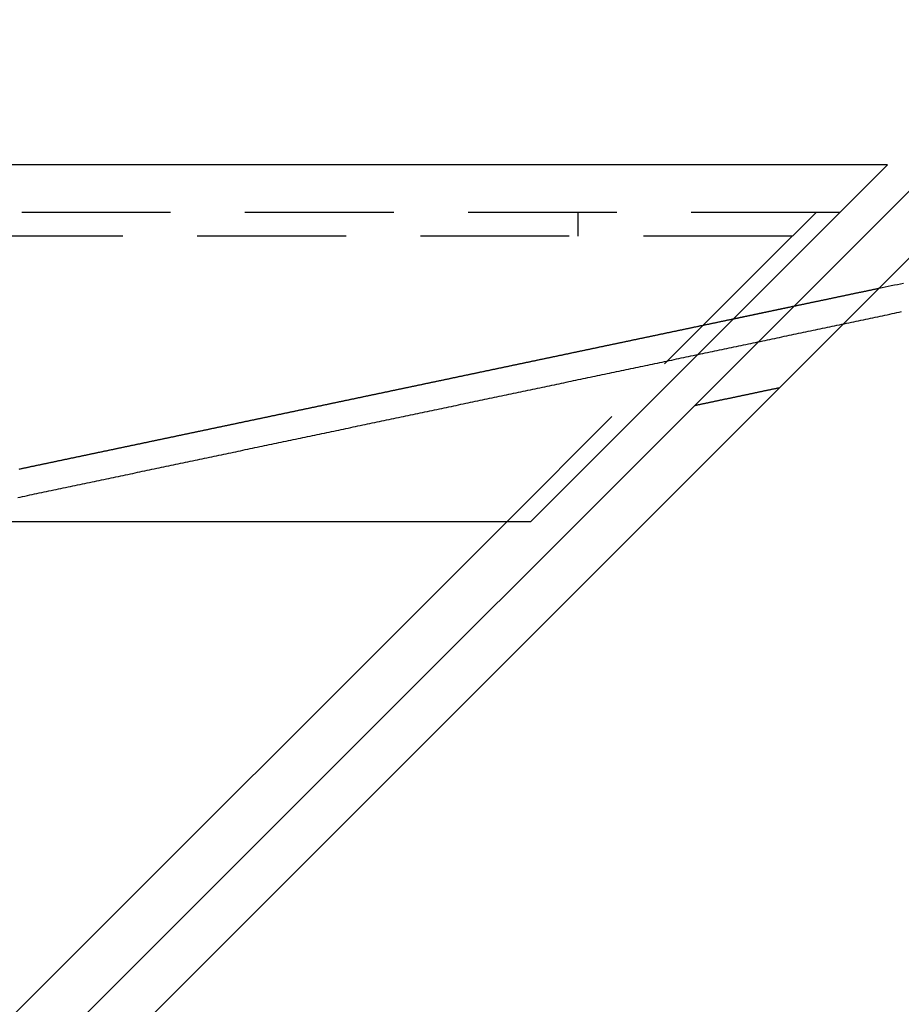
# Model space of a CAD drawing. Extents: x 0 to 788, y -195 to 544.
# Drawn here: x 352 to 389, y 398 to 440 of the extents above; entities that cross this region are included whole.
import ezdxf

# ---------------------------------------------------------------- set-up
doc = ezdxf.new("R2010")
doc.units = 0
doc.header["$LTSCALE"] = 25
doc.linetypes.add('VERDECKT', pattern=[0.375, 0.25, -0.125])
doc.layers.get('0').update_dxf_attribs({"linetype": 'CONTINUOUS'})

# ---------------------------------------------------------------- blocks, each defined once
blk = doc.blocks.new('A$C0CDC7DF0')
at = {"color": 3, "linetype": 'CONTINUOUS', "extrusion": (0, 1, -2e-16)}
for p, q in [((396.095454, 85.095454), (314.757359, 3.757359)), ((316.171573, 2.343146), (397.509668, 83.681241)), ((388, 79), (127, 79)), ((388, 79), (384.453202, 75.453202)), ((373, 64), (384.453202, 75.453202)), ((373, 64), (125.5, 64)), ((320, 12), (372, 64))]:
    blk.add_line(p, q, dxfattribs=at)
at = {"color": 1, "linetype": 'VERDECKT', "extrusion": (0, 1, -2e-16)}
for p, q in [((386, 77), (127, 77)), ((375, 76), (375, 77)), ((385, 77), (383, 75)), ((384, 76), (132.5, 76)), ((372, 64), (383, 75))]:
    blk.add_line(p, q, dxfattribs=at)
at = {"color": 3}
for points in [[(387.641, 73.8123, 0), (387.769, 73.8392, 0), (387.897, 73.8662, 0), (388.025, 73.8931, 0), (388.153, 73.92, 0), (388.281, 73.9469, 0), (388.408, 73.9738, 0), (388.536, 74.0007, 0), (388.664, 74.0277, 0)], [(381.526, 72.526, 0), (381.546, 72.5302, 0), (381.566, 72.5344, 0), (381.586, 72.5386, 0), (381.606, 72.5428, 0), (381.626, 72.547, 0), (381.646, 72.5512, 0), (381.666, 72.5554, 0), (381.686, 72.5596, 0), (381.706, 72.5638, 0), (381.725, 72.568, 0), (381.745, 72.5722, 0), (381.765, 72.5764, 0), (381.785, 72.5806, 0), (381.805, 72.5848, 0), (381.825, 72.589, 0), (381.845, 72.5932, 0), (381.865, 72.5974, 0), (381.885, 72.6016, 0), (381.905, 72.6057, 0), (381.925, 72.6099, 0), (381.945, 72.6141, 0), (381.965, 72.6183, 0), (381.985, 72.6225, 0), (382.005, 72.6267, 0), (382.025, 72.6309, 0), (382.045, 72.6351, 0), (382.065, 72.6393, 0), (382.084, 72.6435, 0), (382.104, 72.6477, 0), (382.124, 72.6519, 0), (382.144, 72.6561, 0), (382.164, 72.6603, 0), (382.184, 72.6645, 0), (382.204, 72.6687, 0), (382.224, 72.6729, 0), (382.244, 72.6771, 0), (382.264, 72.6813, 0), (382.284, 72.6855, 0), (382.304, 72.6897, 0), (382.324, 72.6938, 0), (382.344, 72.698, 0), (382.364, 72.7022, 0), (382.384, 72.7064, 0), (382.404, 72.7106, 0), (382.423, 72.7148, 0), (382.443, 72.719, 0), (382.463, 72.7232, 0), (382.483, 72.7274, 0), (382.503, 72.7316, 0), (382.523, 72.7358, 0), (382.543, 72.74, 0), (382.563, 72.7442, 0), (382.583, 72.7484, 0), (382.603, 72.7526, 0), (382.623, 72.7568, 0), (382.643, 72.761, 0), (382.663, 72.7652, 0), (382.683, 72.7694, 0), (382.703, 72.7736, 0), (382.723, 72.7778, 0), (382.743, 72.7819, 0), (382.763, 72.7861, 0), (382.782, 72.7903, 0), (382.802, 72.7945, 0), (382.822, 72.7987, 0), (382.842, 72.8029, 0), (382.862, 72.8071, 0), (382.882, 72.8113, 0), (382.902, 72.8155, 0), (382.922, 72.8197, 0), (382.942, 72.8239, 0), (382.962, 72.8281, 0), (382.982, 72.8323, 0), (383.002, 72.8365, 0), (383.022, 72.8407, 0), (383.042, 72.8449, 0), (383.062, 72.8491, 0), (383.082, 72.8533, 0), (383.102, 72.8575, 0), (383.122, 72.8617, 0), (383.141, 72.8659, 0), (383.161, 72.87, 0), (383.181, 72.8742, 0), (383.201, 72.8784, 0), (383.221, 72.8826, 0), (383.241, 72.8868, 0), (383.261, 72.891, 0), (383.281, 72.8952, 0), (383.301, 72.8994, 0), (383.321, 72.9036, 0), (383.341, 72.9078, 0), (383.361, 72.912, 0), (383.381, 72.9162, 0), (383.401, 72.9204, 0), (383.421, 72.9246, 0), (383.441, 72.9288, 0), (383.461, 72.933, 0), (383.48, 72.9372, 0), (383.5, 72.9414, 0), (383.52, 72.9456, 0), (383.54, 72.9498, 0), (383.56, 72.954, 0), (383.58, 72.9581, 0), (383.6, 72.9623, 0), (383.62, 72.9665, 0), (383.64, 72.9707, 0), (383.66, 72.9749, 0), (383.68, 72.9791, 0), (383.7, 72.9833, 0), (383.72, 72.9875, 0), (383.74, 72.9917, 0), (383.76, 72.9959, 0), (383.78, 73.0001, 0), (383.8, 73.0043, 0), (383.82, 73.0085, 0), (383.839, 73.0127, 0), (383.859, 73.0169, 0), (383.879, 73.0211, 0), (383.899, 73.0253, 0), (383.919, 73.0295, 0), (383.939, 73.0337, 0), (383.959, 73.0379, 0), (383.979, 73.0421, 0), (383.999, 73.0463, 0), (384.019, 73.0504, 0), (384.039, 73.0546, 0), (384.059, 73.0588, 0)]]:
    blk.add_polyline3d(points, dxfattribs=at)
at = {"color": 1}
for points in [[(351.458, 65.0158, 0), (351.558, 65.037, 0), (351.659, 65.0582, 0), (351.76, 65.0793, 0), (351.86, 65.1005, 0), (351.961, 65.1217, 0), (352.061, 65.1428, 0), (352.162, 65.164, 0), (352.263, 65.1852, 0), (352.363, 65.2063, 0), (352.464, 65.2275, 0), (352.565, 65.2487, 0), (352.665, 65.2698, 0), (352.766, 65.291, 0), (352.866, 65.3122, 0), (352.967, 65.3333, 0), (353.068, 65.3545, 0), (353.168, 65.3757, 0), (353.269, 65.3968, 0), (353.37, 65.418, 0), (353.47, 65.4392, 0), (353.571, 65.4603, 0), (353.671, 65.4815, 0), (353.772, 65.5027, 0), (353.873, 65.5238, 0), (353.973, 65.545, 0), (354.074, 65.5662, 0), (354.175, 65.5873, 0), (354.275, 65.6085, 0), (354.376, 65.6297, 0), (354.476, 65.6508, 0), (354.577, 65.672, 0), (354.678, 65.6932, 0), (354.778, 65.7143, 0), (354.879, 65.7355, 0), (354.98, 65.7567, 0), (355.08, 65.7778, 0), (355.181, 65.799, 0), (355.281, 65.8202, 0), (355.382, 65.8413, 0), (355.483, 65.8625, 0), (355.583, 65.8837, 0), (355.684, 65.9048, 0), (355.785, 65.926, 0), (355.885, 65.9472, 0), (355.986, 65.9684, 0), (356.086, 65.9895, 0), (356.187, 66.0107, 0), (356.288, 66.0319, 0), (356.388, 66.053, 0), (356.489, 66.0742, 0), (356.59, 66.0954, 0), (356.69, 66.1165, 0), (356.791, 66.1377, 0), (356.891, 66.1589, 0), (356.992, 66.18, 0), (357.093, 66.2012, 0), (357.193, 66.2224, 0), (357.294, 66.2435, 0), (357.395, 66.2647, 0), (357.495, 66.2859, 0), (357.596, 66.307, 0), (357.696, 66.3282, 0), (357.797, 66.3494, 0), (357.898, 66.3705, 0), (357.998, 66.3917, 0), (358.099, 66.4129, 0), (358.2, 66.434, 0), (358.3, 66.4552, 0), (358.401, 66.4764, 0), (358.501, 66.4975, 0), (358.602, 66.5187, 0), (358.703, 66.5399, 0), (358.803, 66.561, 0), (358.904, 66.5822, 0), (359.005, 66.6034, 0), (359.105, 66.6245, 0), (359.206, 66.6457, 0), (359.306, 66.6669, 0), (359.407, 66.688, 0), (359.508, 66.7092, 0), (359.608, 66.7304, 0), (359.709, 66.7515, 0), (359.81, 66.7727, 0), (359.91, 66.7939, 0), (360.011, 66.815, 0), (360.111, 66.8362, 0), (360.212, 66.8574, 0), (360.313, 66.8785, 0), (360.413, 66.8997, 0), (360.514, 66.9209, 0), (360.615, 66.942, 0), (360.715, 66.9632, 0), (360.816, 66.9844, 0), (360.916, 67.0055, 0), (361.017, 67.0267, 0), (361.118, 67.0479, 0), (361.218, 67.0691, 0), (361.319, 67.0902, 0), (361.42, 67.1114, 0), (361.52, 67.1326, 0), (361.621, 67.1537, 0), (361.721, 67.1749, 0), (361.822, 67.1961, 0), (361.923, 67.2172, 0), (362.023, 67.2384, 0), (362.124, 67.2596, 0), (362.225, 67.2807, 0), (362.325, 67.3019, 0), (362.426, 67.3231, 0), (362.526, 67.3442, 0), (362.627, 67.3654, 0), (362.728, 67.3866, 0), (362.828, 67.4077, 0), (362.929, 67.4289, 0), (363.03, 67.4501, 0), (363.13, 67.4712, 0), (363.231, 67.4924, 0), (363.331, 67.5136, 0), (363.432, 67.5347, 0), (363.533, 67.5559, 0), (363.633, 67.5771, 0), (363.734, 67.5982, 0), (363.835, 67.6194, 0), (363.935, 67.6406, 0), (364.036, 67.6617, 0), (364.136, 67.6829, 0), (364.237, 67.7041, 0), (364.338, 67.7252, 0), (364.438, 67.7464, 0), (364.539, 67.7676, 0), (364.64, 67.7887, 0), (364.74, 67.8099, 0), (364.841, 67.8311, 0), (364.941, 67.8522, 0), (365.042, 67.8734, 0), (365.143, 67.8946, 0), (365.243, 67.9157, 0), (365.344, 67.9369, 0), (365.445, 67.9581, 0), (365.545, 67.9792, 0), (365.646, 68.0004, 0), (365.746, 68.0216, 0), (365.847, 68.0427, 0), (365.948, 68.0639, 0), (366.048, 68.0851, 0), (366.149, 68.1062, 0), (366.25, 68.1274, 0), (366.35, 68.1486, 0), (366.451, 68.1698, 0), (366.551, 68.1909, 0), (366.652, 68.2121, 0), (366.753, 68.2333, 0), (366.853, 68.2544, 0), (366.954, 68.2756, 0), (367.055, 68.2968, 0), (367.155, 68.3179, 0), (367.256, 68.3391, 0), (367.356, 68.3603, 0), (367.457, 68.3814, 0), (367.558, 68.4026, 0), (367.658, 68.4238, 0), (367.759, 68.4449, 0), (367.86, 68.4661, 0), (367.96, 68.4873, 0), (368.061, 68.5084, 0), (368.161, 68.5296, 0), (368.262, 68.5508, 0), (368.363, 68.5719, 0), (368.463, 68.5931, 0), (368.564, 68.6143, 0), (368.665, 68.6354, 0), (368.765, 68.6566, 0), (368.866, 68.6778, 0), (368.966, 68.6989, 0), (369.067, 68.7201, 0), (369.168, 68.7413, 0), (369.268, 68.7624, 0), (369.369, 68.7836, 0), (369.47, 68.8048, 0), (369.57, 68.8259, 0), (369.671, 68.8471, 0), (369.771, 68.8683, 0), (369.872, 68.8894, 0), (369.973, 68.9106, 0), (370.073, 68.9318, 0), (370.174, 68.9529, 0), (370.275, 68.9741, 0), (370.375, 68.9953, 0), (370.476, 69.0164, 0), (370.576, 69.0376, 0), (370.677, 69.0588, 0), (370.778, 69.0799, 0), (370.878, 69.1011, 0), (370.979, 69.1223, 0), (371.08, 69.1434, 0), (371.18, 69.1646, 0), (371.281, 69.1858, 0), (371.381, 69.2069, 0), (371.482, 69.2281, 0), (371.583, 69.2493, 0), (371.683, 69.2705, 0), (371.784, 69.2916, 0), (371.885, 69.3128, 0), (371.985, 69.334, 0), (372.086, 69.3551, 0), (372.186, 69.3763, 0), (372.287, 69.3975, 0), (372.388, 69.4186, 0), (372.488, 69.4398, 0), (372.589, 69.461, 0), (372.69, 69.4821, 0), (372.79, 69.5033, 0), (372.891, 69.5245, 0), (372.991, 69.5456, 0), (373.092, 69.5668, 0), (373.193, 69.588, 0), (373.293, 69.6091, 0), (373.394, 69.6303, 0), (373.495, 69.6515, 0), (373.595, 69.6726, 0), (373.696, 69.6938, 0), (373.796, 69.715, 0), (373.897, 69.7361, 0), (373.998, 69.7573, 0), (374.098, 69.7785, 0), (374.199, 69.7996, 0), (374.3, 69.8208, 0), (374.4, 69.842, 0), (374.501, 69.8631, 0), (374.601, 69.8843, 0), (374.702, 69.9055, 0), (374.803, 69.9266, 0), (374.903, 69.9478, 0), (375.004, 69.969, 0), (375.105, 69.9901, 0), (375.205, 70.0113, 0), (375.306, 70.0325, 0), (375.406, 70.0536, 0), (375.507, 70.0748, 0), (375.608, 70.096, 0), (375.708, 70.1171, 0), (375.809, 70.1383, 0), (375.91, 70.1595, 0), (376.01, 70.1806, 0), (376.111, 70.2018, 0), (376.211, 70.223, 0), (376.312, 70.2441, 0), (376.413, 70.2653, 0), (376.513, 70.2865, 0), (376.614, 70.3076, 0), (376.715, 70.3288, 0), (376.815, 70.35, 0), (376.916, 70.3711, 0), (377.016, 70.3923, 0), (377.117, 70.4135, 0), (377.218, 70.4347, 0), (377.318, 70.4558, 0), (377.419, 70.477, 0), (377.52, 70.4982, 0), (377.62, 70.5193, 0), (377.721, 70.5405, 0), (377.821, 70.5617, 0), (377.922, 70.5828, 0), (378.023, 70.604, 0), (378.123, 70.6252, 0), (378.224, 70.6463, 0), (378.325, 70.6675, 0), (378.425, 70.6887, 0), (378.526, 70.7098, 0), (378.626, 70.731, 0), (378.727, 70.7522, 0), (378.828, 70.7733, 0), (378.928, 70.7945, 0), (379.029, 70.8157, 0), (379.13, 70.8368, 0), (379.23, 70.858, 0), (379.331, 70.8792, 0), (379.431, 70.9003, 0), (379.532, 70.9215, 0), (379.633, 70.9427, 0), (379.733, 70.9638, 0), (379.834, 70.985, 0), (379.935, 71.0062, 0), (380.035, 71.0273, 0), (380.136, 71.0485, 0), (380.236, 71.0697, 0), (380.337, 71.0908, 0), (380.438, 71.112, 0), (380.538, 71.1332, 0), (380.639, 71.1543, 0), (380.74, 71.1755, 0), (380.84, 71.1967, 0), (380.941, 71.2178, 0), (381.041, 71.239, 0), (381.142, 71.2602, 0), (381.243, 71.2813, 0), (381.343, 71.3025, 0), (381.444, 71.3237, 0), (381.545, 71.3448, 0), (381.645, 71.366, 0), (381.746, 71.3872, 0), (381.846, 71.4083, 0), (381.947, 71.4295, 0), (382.048, 71.4507, 0), (382.148, 71.4718, 0), (382.249, 71.493, 0), (382.35, 71.5142, 0), (382.45, 71.5353, 0), (382.551, 71.5565, 0), (382.651, 71.5777, 0), (382.752, 71.5989, 0), (382.853, 71.62, 0), (382.953, 71.6412, 0), (383.054, 71.6624, 0), (383.154, 71.6835, 0), (383.255, 71.7047, 0), (383.356, 71.7259, 0), (383.456, 71.747, 0), (383.557, 71.7682, 0), (383.658, 71.7894, 0), (383.758, 71.8105, 0), (383.859, 71.8317, 0), (383.959, 71.8529, 0), (384.06, 71.874, 0), (384.161, 71.8952, 0), (384.261, 71.9164, 0), (384.362, 71.9375, 0), (384.463, 71.9587, 0), (384.563, 71.9799, 0), (384.664, 72.001, 0), (384.764, 72.0222, 0), (384.865, 72.0434, 0), (384.966, 72.0645, 0), (385.066, 72.0857, 0), (385.167, 72.1069, 0), (385.268, 72.128, 0), (385.368, 72.1492, 0), (385.469, 72.1704, 0), (385.569, 72.1915, 0), (385.67, 72.2127, 0), (385.771, 72.2339, 0), (385.871, 72.255, 0), (385.972, 72.2762, 0), (386.073, 72.2974, 0), (386.173, 72.3185, 0), (386.274, 72.3397, 0), (386.374, 72.3609, 0), (386.475, 72.382, 0), (386.576, 72.4032, 0), (386.676, 72.4244, 0), (386.777, 72.4455, 0), (386.878, 72.4667, 0), (386.978, 72.4879, 0), (387.079, 72.509, 0), (387.179, 72.5302, 0), (387.28, 72.5514, 0), (387.381, 72.5725, 0), (387.481, 72.5937, 0), (387.582, 72.6149, 0), (387.683, 72.636, 0), (387.783, 72.6572, 0), (387.884, 72.6784, 0), (387.984, 72.6995, 0), (388.085, 72.7207, 0), (388.186, 72.7419, 0), (388.286, 72.763, 0), (388.387, 72.7842, 0), (388.488, 72.8054, 0), (388.588, 72.8265, 0)], [(384.059, 73.0588, 0), (384.087, 73.0648, 0), (384.115, 73.0707, 0), (384.143, 73.0766, 0), (384.172, 73.0826, 0), (384.2, 73.0885, 0), (384.228, 73.0944, 0), (384.256, 73.1004, 0), (384.284, 73.1063, 0), (384.313, 73.1122, 0), (384.341, 73.1182, 0), (384.369, 73.1241, 0), (384.397, 73.13, 0), (384.425, 73.136, 0), (384.454, 73.1419, 0), (384.482, 73.1478, 0), (384.51, 73.1538, 0), (384.538, 73.1597, 0), (384.567, 73.1656, 0), (384.595, 73.1716, 0), (384.623, 73.1775, 0), (384.651, 73.1834, 0), (384.679, 73.1894, 0), (384.708, 73.1953, 0), (384.736, 73.2012, 0), (384.764, 73.2072, 0), (384.792, 73.2131, 0), (384.82, 73.219, 0), (384.849, 73.225, 0), (384.877, 73.2309, 0), (384.905, 73.2368, 0), (384.933, 73.2428, 0), (384.961, 73.2487, 0), (384.99, 73.2546, 0), (385.018, 73.2606, 0), (385.046, 73.2665, 0), (385.074, 73.2724, 0), (385.102, 73.2784, 0), (385.131, 73.2843, 0), (385.159, 73.2902, 0), (385.187, 73.2962, 0), (385.215, 73.3021, 0), (385.243, 73.308, 0), (385.272, 73.314, 0), (385.3, 73.3199, 0), (385.328, 73.3258, 0), (385.356, 73.3318, 0), (385.384, 73.3377, 0), (385.413, 73.3436, 0), (385.441, 73.3496, 0), (385.469, 73.3555, 0), (385.497, 73.3614, 0), (385.525, 73.3674, 0), (385.554, 73.3733, 0), (385.582, 73.3792, 0), (385.61, 73.3852, 0), (385.638, 73.3911, 0), (385.666, 73.397, 0), (385.695, 73.4029, 0), (385.723, 73.4089, 0), (385.751, 73.4148, 0), (385.779, 73.4207, 0), (385.807, 73.4267, 0), (385.836, 73.4326, 0), (385.864, 73.4385, 0), (385.892, 73.4445, 0), (385.92, 73.4504, 0), (385.949, 73.4563, 0), (385.977, 73.4623, 0), (386.005, 73.4682, 0), (386.033, 73.4741, 0), (386.061, 73.4801, 0), (386.09, 73.486, 0), (386.118, 73.4919, 0), (386.146, 73.4979, 0), (386.174, 73.5038, 0), (386.202, 73.5097, 0), (386.231, 73.5157, 0), (386.259, 73.5216, 0), (386.287, 73.5275, 0), (386.315, 73.5335, 0), (386.343, 73.5394, 0), (386.372, 73.5453, 0), (386.4, 73.5513, 0), (386.428, 73.5572, 0), (386.456, 73.5631, 0), (386.484, 73.5691, 0), (386.513, 73.575, 0), (386.541, 73.5809, 0), (386.569, 73.5869, 0), (386.597, 73.5928, 0), (386.625, 73.5987, 0), (386.654, 73.6047, 0), (386.682, 73.6106, 0), (386.71, 73.6165, 0), (386.738, 73.6225, 0), (386.766, 73.6284, 0), (386.795, 73.6343, 0), (386.823, 73.6403, 0), (386.851, 73.6462, 0), (386.879, 73.6521, 0), (386.907, 73.6581, 0), (386.936, 73.664, 0), (386.964, 73.6699, 0), (386.992, 73.6759, 0), (387.02, 73.6818, 0), (387.048, 73.6877, 0), (387.077, 73.6937, 0), (387.105, 73.6996, 0), (387.133, 73.7055, 0), (387.161, 73.7115, 0), (387.189, 73.7174, 0), (387.218, 73.7233, 0), (387.246, 73.7293, 0), (387.274, 73.7352, 0), (387.302, 73.7411, 0), (387.331, 73.7471, 0), (387.359, 73.753, 0), (387.387, 73.7589, 0), (387.415, 73.7649, 0), (387.443, 73.7708, 0), (387.472, 73.7767, 0), (387.5, 73.7827, 0), (387.528, 73.7886, 0), (387.556, 73.7945, 0), (387.584, 73.8005, 0), (387.613, 73.8064, 0), (387.641, 73.8123, 0)], [(351.519, 66.2137, 0), (351.548, 66.22, 0), (351.578, 66.2262, 0), (351.608, 66.2325, 0), (351.638, 66.2388, 0), (351.667, 66.245, 0), (351.697, 66.2513, 0), (351.727, 66.2576, 0), (351.757, 66.2638, 0), (351.787, 66.2701, 0), (351.816, 66.2763, 0), (351.846, 66.2826, 0), (351.876, 66.2889, 0), (351.906, 66.2951, 0), (351.935, 66.3014, 0), (351.965, 66.3077, 0), (351.995, 66.3139, 0), (352.025, 66.3202, 0), (352.054, 66.3264, 0), (352.084, 66.3327, 0), (352.114, 66.339, 0), (352.144, 66.3452, 0), (352.174, 66.3515, 0), (352.203, 66.3578, 0), (352.233, 66.364, 0), (352.263, 66.3703, 0), (352.293, 66.3765, 0), (352.322, 66.3828, 0), (352.352, 66.3891, 0), (352.382, 66.3953, 0), (352.412, 66.4016, 0), (352.441, 66.4079, 0), (352.471, 66.4141, 0), (352.501, 66.4204, 0), (352.531, 66.4266, 0), (352.561, 66.4329, 0), (352.59, 66.4392, 0), (352.62, 66.4454, 0), (352.65, 66.4517, 0), (352.68, 66.4579, 0), (352.709, 66.4642, 0), (352.739, 66.4705, 0), (352.769, 66.4767, 0), (352.799, 66.483, 0), (352.828, 66.4893, 0), (352.858, 66.4955, 0), (352.888, 66.5018, 0), (352.918, 66.508, 0), (352.948, 66.5143, 0), (352.977, 66.5206, 0), (353.007, 66.5268, 0), (353.037, 66.5331, 0), (353.067, 66.5394, 0), (353.096, 66.5456, 0), (353.126, 66.5519, 0), (353.156, 66.5581, 0), (353.186, 66.5644, 0), (353.215, 66.5707, 0), (353.245, 66.5769, 0), (353.275, 66.5832, 0), (353.305, 66.5895, 0), (353.335, 66.5957, 0), (353.364, 66.602, 0), (353.394, 66.6082, 0), (353.424, 66.6145, 0), (353.454, 66.6208, 0), (353.483, 66.627, 0), (353.513, 66.6333, 0), (353.543, 66.6396, 0), (353.573, 66.6458, 0), (353.602, 66.6521, 0), (353.632, 66.6583, 0), (353.662, 66.6646, 0), (353.692, 66.6709, 0), (353.722, 66.6771, 0), (353.751, 66.6834, 0), (353.781, 66.6896, 0), (353.811, 66.6959, 0), (353.841, 66.7022, 0), (353.87, 66.7084, 0), (353.9, 66.7147, 0), (353.93, 66.721, 0), (353.96, 66.7272, 0), (353.989, 66.7335, 0), (354.019, 66.7397, 0), (354.049, 66.746, 0), (354.079, 66.7523, 0), (354.109, 66.7585, 0), (354.138, 66.7648, 0), (354.168, 66.7711, 0), (354.198, 66.7773, 0), (354.228, 66.7836, 0), (354.257, 66.7898, 0), (354.287, 66.7961, 0), (354.317, 66.8024, 0), (354.347, 66.8086, 0), (354.376, 66.8149, 0), (354.406, 66.8212, 0), (354.436, 66.8274, 0), (354.466, 66.8337, 0), (354.496, 66.8399, 0), (354.525, 66.8462, 0), (354.555, 66.8525, 0), (354.585, 66.8587, 0), (354.615, 66.865, 0), (354.644, 66.8713, 0), (354.674, 66.8775, 0), (354.704, 66.8838, 0), (354.734, 66.89, 0), (354.763, 66.8963, 0), (354.793, 66.9026, 0), (354.823, 66.9088, 0), (354.853, 66.9151, 0), (354.883, 66.9213, 0), (354.912, 66.9276, 0), (354.942, 66.9339, 0), (354.972, 66.9401, 0), (355.002, 66.9464, 0), (355.031, 66.9527, 0), (355.061, 66.9589, 0), (355.091, 66.9652, 0), (355.121, 66.9714, 0), (355.15, 66.9777, 0), (355.18, 66.984, 0), (355.21, 66.9902, 0), (355.24, 66.9965, 0), (355.27, 67.0028, 0), (355.299, 67.009, 0), (355.329, 67.0153, 0), (355.359, 67.0215, 0), (355.389, 67.0278, 0), (355.418, 67.0341, 0), (355.448, 67.0403, 0), (355.478, 67.0466, 0), (355.508, 67.0529, 0), (355.537, 67.0591, 0), (355.567, 67.0654, 0), (355.597, 67.0716, 0), (355.627, 67.0779, 0), (355.657, 67.0842, 0), (355.686, 67.0904, 0), (355.716, 67.0967, 0), (355.746, 67.103, 0), (355.776, 67.1092, 0), (355.805, 67.1155, 0), (355.835, 67.1217, 0), (355.865, 67.128, 0), (355.895, 67.1343, 0), (355.924, 67.1405, 0), (355.954, 67.1468, 0), (355.984, 67.153, 0), (356.014, 67.1593, 0), (356.044, 67.1656, 0), (356.073, 67.1718, 0), (356.103, 67.1781, 0), (356.133, 67.1844, 0), (356.163, 67.1906, 0), (356.192, 67.1969, 0), (356.222, 67.2031, 0), (356.252, 67.2094, 0), (356.282, 67.2157, 0), (356.311, 67.2219, 0), (356.341, 67.2282, 0), (356.371, 67.2345, 0), (356.401, 67.2407, 0), (356.431, 67.247, 0), (356.46, 67.2532, 0), (356.49, 67.2595, 0), (356.52, 67.2658, 0), (356.55, 67.272, 0), (356.579, 67.2783, 0), (356.609, 67.2846, 0), (356.639, 67.2908, 0), (356.669, 67.2971, 0), (356.698, 67.3033, 0), (356.728, 67.3096, 0), (356.758, 67.3159, 0), (356.788, 67.3221, 0), (356.818, 67.3284, 0), (356.847, 67.3347, 0), (356.877, 67.3409, 0), (356.907, 67.3472, 0), (356.937, 67.3534, 0), (356.966, 67.3597, 0), (356.996, 67.366, 0), (357.026, 67.3722, 0), (357.056, 67.3785, 0), (357.085, 67.3848, 0), (357.115, 67.391, 0), (357.145, 67.3973, 0), (357.175, 67.4035, 0), (357.205, 67.4098, 0), (357.234, 67.4161, 0), (357.264, 67.4223, 0), (357.294, 67.4286, 0), (357.324, 67.4348, 0), (357.353, 67.4411, 0), (357.383, 67.4474, 0), (357.413, 67.4536, 0), (357.443, 67.4599, 0), (357.472, 67.4662, 0), (357.502, 67.4724, 0), (357.532, 67.4787, 0), (357.562, 67.4849, 0), (357.592, 67.4912, 0), (357.621, 67.4975, 0), (357.651, 67.5037, 0), (357.681, 67.51, 0), (357.711, 67.5163, 0), (357.74, 67.5225, 0), (357.77, 67.5288, 0), (357.8, 67.535, 0), (357.83, 67.5413, 0), (357.859, 67.5476, 0), (357.889, 67.5538, 0), (357.919, 67.5601, 0), (357.949, 67.5664, 0), (357.979, 67.5726, 0), (358.008, 67.5789, 0), (358.038, 67.5851, 0), (358.068, 67.5914, 0), (358.098, 67.5977, 0), (358.127, 67.6039, 0), (358.157, 67.6102, 0), (358.187, 67.6165, 0), (358.217, 67.6227, 0), (358.246, 67.629, 0), (358.276, 67.6352, 0), (358.306, 67.6415, 0), (358.336, 67.6478, 0), (358.366, 67.654, 0), (358.395, 67.6603, 0), (358.425, 67.6665, 0), (358.455, 67.6728, 0), (358.485, 67.6791, 0), (358.514, 67.6853, 0), (358.544, 67.6916, 0), (358.574, 67.6979, 0), (358.604, 67.7041, 0), (358.633, 67.7104, 0), (358.663, 67.7166, 0), (358.693, 67.7229, 0), (358.723, 67.7292, 0), (358.753, 67.7354, 0), (358.782, 67.7417, 0), (358.812, 67.748, 0), (358.842, 67.7542, 0), (358.872, 67.7605, 0), (358.901, 67.7667, 0), (358.931, 67.773, 0), (358.961, 67.7793, 0), (358.991, 67.7855, 0), (359.02, 67.7918, 0), (359.05, 67.7981, 0), (359.08, 67.8043, 0), (359.11, 67.8106, 0), (359.14, 67.8168, 0), (359.169, 67.8231, 0), (359.199, 67.8294, 0), (359.229, 67.8356, 0), (359.259, 67.8419, 0), (359.288, 67.8482, 0), (359.318, 67.8544, 0), (359.348, 67.8607, 0), (359.378, 67.8669, 0), (359.407, 67.8732, 0), (359.437, 67.8795, 0), (359.467, 67.8857, 0), (359.497, 67.892, 0), (359.527, 67.8983, 0), (359.556, 67.9045, 0), (359.586, 67.9108, 0), (359.616, 67.917, 0), (359.646, 67.9233, 0), (359.675, 67.9296, 0), (359.705, 67.9358, 0), (359.735, 67.9421, 0), (359.765, 67.9483, 0), (359.794, 67.9546, 0), (359.824, 67.9609, 0), (359.854, 67.9671, 0), (359.884, 67.9734, 0), (359.914, 67.9797, 0), (359.943, 67.9859, 0), (359.973, 67.9922, 0), (360.003, 67.9984, 0), (360.033, 68.0047, 0), (360.062, 68.011, 0), (360.092, 68.0172, 0), (360.122, 68.0235, 0), (360.152, 68.0298, 0), (360.181, 68.036, 0), (360.211, 68.0423, 0), (360.241, 68.0485, 0), (360.271, 68.0548, 0), (360.301, 68.0611, 0), (360.33, 68.0673, 0), (360.36, 68.0736, 0), (360.39, 68.0799, 0), (360.42, 68.0861, 0), (360.449, 68.0924, 0), (360.479, 68.0986, 0), (360.509, 68.1049, 0), (360.539, 68.1112, 0), (360.568, 68.1174, 0), (360.598, 68.1237, 0), (360.628, 68.13, 0), (360.658, 68.1362, 0), (360.688, 68.1425, 0), (360.717, 68.1487, 0), (360.747, 68.155, 0), (360.777, 68.1613, 0), (360.807, 68.1675, 0), (360.836, 68.1738, 0), (360.866, 68.18, 0), (360.896, 68.1863, 0), (360.926, 68.1926, 0), (360.955, 68.1988, 0), (360.985, 68.2051, 0), (361.015, 68.2114, 0), (361.045, 68.2176, 0), (361.075, 68.2239, 0), (361.104, 68.2301, 0), (361.134, 68.2364, 0), (361.164, 68.2427, 0), (361.194, 68.2489, 0), (361.223, 68.2552, 0), (361.253, 68.2615, 0), (361.283, 68.2677, 0), (361.313, 68.274, 0), (361.342, 68.2802, 0), (361.372, 68.2865, 0), (361.402, 68.2928, 0), (361.432, 68.299, 0), (361.462, 68.3053, 0), (361.491, 68.3116, 0), (361.521, 68.3178, 0), (361.551, 68.3241, 0), (361.581, 68.3303, 0), (361.61, 68.3366, 0), (361.64, 68.3429, 0), (361.67, 68.3491, 0), (361.7, 68.3554, 0), (361.729, 68.3617, 0), (361.759, 68.3679, 0), (361.789, 68.3742, 0), (361.819, 68.3804, 0), (361.849, 68.3867, 0), (361.878, 68.393, 0), (361.908, 68.3992, 0), (361.938, 68.4055, 0), (361.968, 68.4118, 0), (361.997, 68.418, 0), (362.027, 68.4243, 0), (362.057, 68.4305, 0), (362.087, 68.4368, 0), (362.116, 68.4431, 0), (362.146, 68.4493, 0), (362.176, 68.4556, 0), (362.206, 68.4618, 0), (362.236, 68.4681, 0), (362.265, 68.4744, 0), (362.295, 68.4806, 0), (362.325, 68.4869, 0), (362.355, 68.4932, 0), (362.384, 68.4994, 0), (362.414, 68.5057, 0), (362.444, 68.5119, 0), (362.474, 68.5182, 0), (362.503, 68.5245, 0), (362.533, 68.5307, 0), (362.563, 68.537, 0), (362.593, 68.5433, 0), (362.623, 68.5495, 0), (362.652, 68.5558, 0), (362.682, 68.562, 0), (362.712, 68.5683, 0), (362.742, 68.5746, 0), (362.771, 68.5808, 0), (362.801, 68.5871, 0), (362.831, 68.5934, 0), (362.861, 68.5996, 0), (362.89, 68.6059, 0), (362.92, 68.6121, 0), (362.95, 68.6184, 0), (362.98, 68.6247, 0), (363.01, 68.6309, 0), (363.039, 68.6372, 0), (363.069, 68.6435, 0), (363.099, 68.6497, 0), (363.129, 68.656, 0), (363.158, 68.6622, 0), (363.188, 68.6685, 0), (363.218, 68.6748, 0), (363.248, 68.681, 0), (363.277, 68.6873, 0), (363.307, 68.6936, 0), (363.337, 68.6998, 0), (363.367, 68.7061, 0), (363.397, 68.7123, 0), (363.426, 68.7186, 0), (363.456, 68.7249, 0), (363.486, 68.7311, 0), (363.516, 68.7374, 0), (363.545, 68.7436, 0), (363.575, 68.7499, 0), (363.605, 68.7562, 0), (363.635, 68.7624, 0), (363.664, 68.7687, 0), (363.694, 68.775, 0), (363.724, 68.7812, 0), (363.754, 68.7875, 0), (363.784, 68.7937, 0), (363.813, 68.8, 0), (363.843, 68.8063, 0), (363.873, 68.8125, 0), (363.903, 68.8188, 0), (363.932, 68.8251, 0), (363.962, 68.8313, 0), (363.992, 68.8376, 0), (364.022, 68.8438, 0), (364.051, 68.8501, 0), (364.081, 68.8564, 0), (364.111, 68.8626, 0), (364.141, 68.8689, 0), (364.171, 68.8752, 0), (364.2, 68.8814, 0), (364.23, 68.8877, 0), (364.26, 68.8939, 0), (364.29, 68.9002, 0), (364.319, 68.9065, 0), (364.349, 68.9127, 0), (364.379, 68.919, 0), (364.409, 68.9253, 0), (364.438, 68.9315, 0), (364.468, 68.9378, 0), (364.498, 68.944, 0), (364.528, 68.9503, 0), (364.558, 68.9566, 0), (364.587, 68.9628, 0), (364.617, 68.9691, 0), (364.647, 68.9754, 0), (364.677, 68.9816, 0), (364.706, 68.9879, 0), (364.736, 68.9941, 0), (364.766, 69.0004, 0), (364.796, 69.0067, 0), (364.825, 69.0129, 0), (364.855, 69.0192, 0), (364.885, 69.0254, 0), (364.915, 69.0317, 0), (364.945, 69.038, 0), (364.974, 69.0442, 0), (365.004, 69.0505, 0), (365.034, 69.0568, 0), (365.064, 69.063, 0), (365.093, 69.0693, 0), (365.123, 69.0755, 0), (365.153, 69.0818, 0), (365.183, 69.0881, 0), (365.212, 69.0943, 0), (365.242, 69.1006, 0), (365.272, 69.1069, 0), (365.302, 69.1131, 0), (365.332, 69.1194, 0), (365.361, 69.1256, 0), (365.391, 69.1319, 0), (365.421, 69.1382, 0), (365.451, 69.1444, 0), (365.48, 69.1507, 0), (365.51, 69.157, 0), (365.54, 69.1632, 0), (365.57, 69.1695, 0), (365.599, 69.1757, 0), (365.629, 69.182, 0), (365.659, 69.1883, 0), (365.689, 69.1945, 0), (365.719, 69.2008, 0), (365.748, 69.2071, 0), (365.778, 69.2133, 0), (365.808, 69.2196, 0), (365.838, 69.2258, 0), (365.867, 69.2321, 0), (365.897, 69.2384, 0), (365.927, 69.2446, 0), (365.957, 69.2509, 0), (365.986, 69.2572, 0), (366.016, 69.2634, 0), (366.046, 69.2697, 0), (366.076, 69.2759, 0), (366.106, 69.2822, 0), (366.135, 69.2885, 0), (366.165, 69.2947, 0), (366.195, 69.301, 0), (366.225, 69.3072, 0), (366.254, 69.3135, 0), (366.284, 69.3198, 0), (366.314, 69.326, 0), (366.344, 69.3323, 0), (366.373, 69.3386, 0), (366.403, 69.3448, 0), (366.433, 69.3511, 0), (366.463, 69.3573, 0), (366.493, 69.3636, 0), (366.522, 69.3699, 0), (366.552, 69.3761, 0), (366.582, 69.3824, 0), (366.612, 69.3887, 0), (366.641, 69.3949, 0), (366.671, 69.4012, 0), (366.701, 69.4074, 0), (366.731, 69.4137, 0), (366.76, 69.42, 0), (366.79, 69.4262, 0), (366.82, 69.4325, 0), (366.85, 69.4388, 0), (366.88, 69.445, 0), (366.909, 69.4513, 0), (366.939, 69.4575, 0), (366.969, 69.4638, 0), (366.999, 69.4701, 0), (367.028, 69.4763, 0), (367.058, 69.4826, 0), (367.088, 69.4889, 0), (367.118, 69.4951, 0), (367.147, 69.5014, 0), (367.177, 69.5076, 0), (367.207, 69.5139, 0), (367.237, 69.5202, 0), (367.267, 69.5264, 0), (367.296, 69.5327, 0), (367.326, 69.539, 0), (367.356, 69.5452, 0), (367.386, 69.5515, 0), (367.415, 69.5577, 0), (367.445, 69.564, 0), (367.475, 69.5703, 0), (367.505, 69.5765, 0), (367.534, 69.5828, 0), (367.564, 69.589, 0), (367.594, 69.5953, 0), (367.624, 69.6016, 0), (367.654, 69.6078, 0), (367.683, 69.6141, 0), (367.713, 69.6204, 0), (367.743, 69.6266, 0), (367.773, 69.6329, 0), (367.802, 69.6391, 0), (367.832, 69.6454, 0), (367.862, 69.6517, 0), (367.892, 69.6579, 0), (367.921, 69.6642, 0), (367.951, 69.6705, 0), (367.981, 69.6767, 0), (368.011, 69.683, 0), (368.041, 69.6892, 0), (368.07, 69.6955, 0), (368.1, 69.7018, 0), (368.13, 69.708, 0), (368.16, 69.7143, 0), (368.189, 69.7206, 0), (368.219, 69.7268, 0), (368.249, 69.7331, 0), (368.279, 69.7393, 0), (368.308, 69.7456, 0), (368.338, 69.7519, 0), (368.368, 69.7581, 0), (368.398, 69.7644, 0), (368.428, 69.7707, 0), (368.457, 69.7769, 0), (368.487, 69.7832, 0), (368.517, 69.7894, 0), (368.547, 69.7957, 0), (368.576, 69.802, 0), (368.606, 69.8082, 0), (368.636, 69.8145, 0), (368.666, 69.8208, 0), (368.695, 69.827, 0), (368.725, 69.8333, 0), (368.755, 69.8395, 0), (368.785, 69.8458, 0), (368.815, 69.8521, 0), (368.844, 69.8583, 0), (368.874, 69.8646, 0), (368.904, 69.8708, 0), (368.934, 69.8771, 0), (368.963, 69.8834, 0), (368.993, 69.8896, 0), (369.023, 69.8959, 0), (369.053, 69.9022, 0), (369.082, 69.9084, 0), (369.112, 69.9147, 0), (369.142, 69.9209, 0), (369.172, 69.9272, 0), (369.202, 69.9335, 0), (369.231, 69.9397, 0), (369.261, 69.946, 0), (369.291, 69.9523, 0), (369.321, 69.9585, 0), (369.35, 69.9648, 0), (369.38, 69.971, 0), (369.41, 69.9773, 0), (369.44, 69.9836, 0), (369.469, 69.9898, 0), (369.499, 69.9961, 0), (369.529, 70.0024, 0), (369.559, 70.0086, 0), (369.589, 70.0149, 0), (369.618, 70.0211, 0), (369.648, 70.0274, 0), (369.678, 70.0337, 0), (369.708, 70.0399, 0), (369.737, 70.0462, 0), (369.767, 70.0525, 0), (369.797, 70.0587, 0), (369.827, 70.065, 0), (369.856, 70.0712, 0), (369.886, 70.0775, 0), (369.916, 70.0838, 0), (369.946, 70.09, 0), (369.976, 70.0963, 0), (370.005, 70.1026, 0), (370.035, 70.1088, 0), (370.065, 70.1151, 0), (370.095, 70.1213, 0), (370.124, 70.1276, 0), (370.154, 70.1339, 0), (370.184, 70.1401, 0), (370.214, 70.1464, 0), (370.243, 70.1526, 0), (370.273, 70.1589, 0), (370.303, 70.1652, 0), (370.333, 70.1714, 0), (370.363, 70.1777, 0), (370.392, 70.184, 0), (370.422, 70.1902, 0), (370.452, 70.1965, 0), (370.482, 70.2027, 0), (370.511, 70.209, 0), (370.541, 70.2153, 0), (370.571, 70.2215, 0), (370.601, 70.2278, 0), (370.63, 70.2341, 0), (370.66, 70.2403, 0), (370.69, 70.2466, 0), (370.72, 70.2528, 0), (370.75, 70.2591, 0), (370.779, 70.2654, 0), (370.809, 70.2716, 0), (370.839, 70.2779, 0), (370.869, 70.2842, 0), (370.898, 70.2904, 0), (370.928, 70.2967, 0), (370.958, 70.3029, 0), (370.988, 70.3092, 0), (371.017, 70.3155, 0), (371.047, 70.3217, 0), (371.077, 70.328, 0), (371.107, 70.3343, 0), (371.137, 70.3405, 0), (371.166, 70.3468, 0), (371.196, 70.353, 0), (371.226, 70.3593, 0), (371.256, 70.3656, 0), (371.285, 70.3718, 0), (371.315, 70.3781, 0), (371.345, 70.3844, 0), (371.375, 70.3906, 0), (371.404, 70.3969, 0), (371.434, 70.4031, 0), (371.464, 70.4094, 0), (371.494, 70.4157, 0), (371.524, 70.4219, 0), (371.553, 70.4282, 0), (371.583, 70.4344, 0), (371.613, 70.4407, 0), (371.643, 70.447, 0), (371.672, 70.4532, 0), (371.702, 70.4595, 0), (371.732, 70.4658, 0), (371.762, 70.472, 0), (371.791, 70.4783, 0), (371.821, 70.4845, 0), (371.851, 70.4908, 0), (371.881, 70.4971, 0), (371.911, 70.5033, 0), (371.94, 70.5096, 0), (371.97, 70.5159, 0), (372, 70.5221, 0), (372.03, 70.5284, 0), (372.059, 70.5346, 0), (372.089, 70.5409, 0), (372.119, 70.5472, 0), (372.149, 70.5534, 0), (372.178, 70.5597, 0), (372.208, 70.566, 0), (372.238, 70.5722, 0), (372.268, 70.5785, 0), (372.298, 70.5847, 0), (372.327, 70.591, 0), (372.357, 70.5973, 0), (372.387, 70.6035, 0), (372.417, 70.6098, 0), (372.446, 70.6161, 0), (372.476, 70.6223, 0), (372.506, 70.6286, 0), (372.536, 70.6348, 0), (372.565, 70.6411, 0), (372.595, 70.6474, 0), (372.625, 70.6536, 0), (372.655, 70.6599, 0), (372.685, 70.6662, 0), (372.714, 70.6724, 0), (372.744, 70.6787, 0), (372.774, 70.6849, 0), (372.804, 70.6912, 0), (372.833, 70.6975, 0), (372.863, 70.7037, 0), (372.893, 70.71, 0), (372.923, 70.7163, 0), (372.952, 70.7225, 0), (372.982, 70.7288, 0), (373.012, 70.735, 0), (373.042, 70.7413, 0), (373.072, 70.7476, 0), (373.101, 70.7538, 0), (373.131, 70.7601, 0), (373.161, 70.7663, 0), (373.191, 70.7726, 0), (373.22, 70.7789, 0), (373.25, 70.7851, 0), (373.28, 70.7914, 0), (373.31, 70.7977, 0), (373.339, 70.8039, 0), (373.369, 70.8102, 0), (373.399, 70.8164, 0), (373.429, 70.8227, 0), (373.459, 70.829, 0), (373.488, 70.8352, 0), (373.518, 70.8415, 0), (373.548, 70.8478, 0), (373.578, 70.854, 0), (373.607, 70.8603, 0), (373.637, 70.8665, 0), (373.667, 70.8728, 0), (373.697, 70.8791, 0), (373.726, 70.8853, 0), (373.756, 70.8916, 0), (373.786, 70.8979, 0), (373.816, 70.9041, 0), (373.846, 70.9104, 0), (373.875, 70.9166, 0), (373.905, 70.9229, 0), (373.935, 70.9292, 0), (373.965, 70.9354, 0), (373.994, 70.9417, 0), (374.024, 70.948, 0), (374.054, 70.9542, 0), (374.084, 70.9605, 0), (374.113, 70.9667, 0), (374.143, 70.973, 0), (374.173, 70.9793, 0), (374.203, 70.9855, 0), (374.233, 70.9918, 0), (374.262, 70.9981, 0), (374.292, 71.0043, 0), (374.322, 71.0106, 0), (374.352, 71.0168, 0), (374.381, 71.0231, 0), (374.411, 71.0294, 0), (374.441, 71.0356, 0), (374.471, 71.0419, 0), (374.5, 71.0481, 0), (374.53, 71.0544, 0), (374.56, 71.0607, 0), (374.59, 71.0669, 0), (374.62, 71.0732, 0), (374.649, 71.0795, 0), (374.679, 71.0857, 0), (374.709, 71.092, 0), (374.739, 71.0982, 0), (374.768, 71.1045, 0), (374.798, 71.1108, 0), (374.828, 71.117, 0), (374.858, 71.1233, 0), (374.887, 71.1296, 0), (374.917, 71.1358, 0), (374.947, 71.1421, 0), (374.977, 71.1483, 0), (375.007, 71.1546, 0), (375.036, 71.1609, 0), (375.066, 71.1671, 0), (375.096, 71.1734, 0), (375.126, 71.1797, 0), (375.155, 71.1859, 0), (375.185, 71.1922, 0), (375.215, 71.1984, 0), (375.245, 71.2047, 0), (375.274, 71.211, 0), (375.304, 71.2172, 0), (375.334, 71.2235, 0), (375.364, 71.2298, 0), (375.394, 71.236, 0), (375.423, 71.2423, 0), (375.453, 71.2485, 0), (375.483, 71.2548, 0), (375.513, 71.2611, 0), (375.542, 71.2673, 0), (375.572, 71.2736, 0), (375.602, 71.2799, 0), (375.632, 71.2861, 0), (375.661, 71.2924, 0), (375.691, 71.2986, 0), (375.721, 71.3049, 0), (375.751, 71.3112, 0), (375.781, 71.3174, 0), (375.81, 71.3237, 0), (375.84, 71.3299, 0), (375.87, 71.3362, 0), (375.9, 71.3425, 0), (375.929, 71.3487, 0), (375.959, 71.355, 0), (375.989, 71.3613, 0), (376.019, 71.3675, 0), (376.048, 71.3738, 0), (376.078, 71.38, 0), (376.108, 71.3863, 0), (376.138, 71.3926, 0), (376.168, 71.3988, 0), (376.197, 71.4051, 0), (376.227, 71.4114, 0), (376.257, 71.4176, 0), (376.287, 71.4239, 0), (376.316, 71.4301, 0), (376.346, 71.4364, 0), (376.376, 71.4427, 0), (376.406, 71.4489, 0), (376.435, 71.4552, 0), (376.465, 71.4615, 0), (376.495, 71.4677, 0), (376.525, 71.474, 0), (376.555, 71.4802, 0), (376.584, 71.4865, 0), (376.614, 71.4928, 0), (376.644, 71.499, 0), (376.674, 71.5053, 0), (376.703, 71.5116, 0), (376.733, 71.5178, 0), (376.763, 71.5241, 0), (376.793, 71.5303, 0), (376.822, 71.5366, 0), (376.852, 71.5429, 0), (376.882, 71.5491, 0), (376.912, 71.5554, 0), (376.942, 71.5617, 0), (376.971, 71.5679, 0), (377.001, 71.5742, 0), (377.031, 71.5804, 0), (377.061, 71.5867, 0), (377.09, 71.593, 0), (377.12, 71.5992, 0), (377.15, 71.6055, 0), (377.18, 71.6118, 0), (377.209, 71.618, 0), (377.239, 71.6243, 0), (377.269, 71.6305, 0), (377.299, 71.6368, 0), (377.329, 71.6431, 0), (377.358, 71.6493, 0), (377.388, 71.6556, 0), (377.418, 71.6618, 0), (377.448, 71.6681, 0), (377.477, 71.6744, 0), (377.507, 71.6806, 0), (377.537, 71.6869, 0), (377.567, 71.6932, 0), (377.596, 71.6994, 0), (377.626, 71.7057, 0), (377.656, 71.7119, 0), (377.686, 71.7182, 0), (377.716, 71.7245, 0), (377.745, 71.7307, 0), (377.775, 71.737, 0), (377.805, 71.7433, 0), (377.835, 71.7495, 0), (377.864, 71.7558, 0), (377.894, 71.762, 0), (377.924, 71.7683, 0), (377.954, 71.7746, 0), (377.983, 71.7808, 0), (378.013, 71.7871, 0), (378.043, 71.7934, 0), (378.073, 71.7996, 0), (378.103, 71.8059, 0), (378.132, 71.8121, 0), (378.162, 71.8184, 0), (378.192, 71.8247, 0), (378.222, 71.8309, 0), (378.251, 71.8372, 0), (378.281, 71.8435, 0), (378.311, 71.8497, 0), (378.341, 71.856, 0), (378.37, 71.8622, 0), (378.4, 71.8685, 0), (378.43, 71.8748, 0), (378.46, 71.881, 0), (378.49, 71.8873, 0), (378.519, 71.8936, 0), (378.549, 71.8998, 0), (378.579, 71.9061, 0), (378.609, 71.9123, 0), (378.638, 71.9186, 0), (378.668, 71.9249, 0), (378.698, 71.9311, 0), (378.728, 71.9374, 0), (378.757, 71.9436, 0), (378.787, 71.9499, 0), (378.817, 71.9562, 0), (378.847, 71.9624, 0), (378.877, 71.9687, 0), (378.906, 71.975, 0), (378.936, 71.9812, 0), (378.966, 71.9875, 0), (378.996, 71.9937, 0), (379.025, 72, 0), (379.055, 72.0063, 0), (379.085, 72.0125, 0), (379.115, 72.0188, 0), (379.144, 72.0251, 0), (379.174, 72.0313, 0), (379.204, 72.0376, 0), (379.234, 72.0438, 0), (379.264, 72.0501, 0), (379.293, 72.0564, 0), (379.323, 72.0626, 0), (379.353, 72.0689, 0), (379.383, 72.0752, 0), (379.412, 72.0814, 0), (379.442, 72.0877, 0), (379.472, 72.0939, 0), (379.502, 72.1002, 0), (379.531, 72.1065, 0), (379.561, 72.1127, 0), (379.591, 72.119, 0), (379.621, 72.1253, 0), (379.651, 72.1315, 0), (379.68, 72.1378, 0), (379.71, 72.144, 0), (379.74, 72.1503, 0), (379.77, 72.1566, 0), (379.799, 72.1628, 0), (379.829, 72.1691, 0), (379.859, 72.1754, 0), (379.889, 72.1816, 0), (379.918, 72.1879, 0), (379.948, 72.1941, 0), (379.978, 72.2004, 0), (380.008, 72.2067, 0), (380.038, 72.2129, 0), (380.067, 72.2192, 0), (380.097, 72.2255, 0), (380.127, 72.2317, 0), (380.157, 72.238, 0), (380.186, 72.2442, 0), (380.216, 72.2505, 0), (380.246, 72.2568, 0), (380.276, 72.263, 0), (380.305, 72.2693, 0), (380.335, 72.2755, 0), (380.365, 72.2818, 0), (380.395, 72.2881, 0), (380.425, 72.2943, 0), (380.454, 72.3006, 0), (380.484, 72.3069, 0), (380.514, 72.3131, 0), (380.544, 72.3194, 0), (380.573, 72.3256, 0), (380.603, 72.3319, 0), (380.633, 72.3382, 0), (380.663, 72.3444, 0), (380.692, 72.3507, 0), (380.722, 72.357, 0), (380.752, 72.3632, 0), (380.782, 72.3695, 0), (380.812, 72.3757, 0), (380.841, 72.382, 0), (380.871, 72.3883, 0), (380.901, 72.3945, 0), (380.931, 72.4008, 0), (380.96, 72.4071, 0), (380.99, 72.4133, 0), (381.02, 72.4196, 0), (381.05, 72.4258, 0), (381.079, 72.4321, 0), (381.109, 72.4384, 0), (381.139, 72.4446, 0), (381.169, 72.4509, 0), (381.199, 72.4572, 0), (381.228, 72.4634, 0), (381.258, 72.4697, 0), (381.288, 72.4759, 0), (381.318, 72.4822, 0), (381.347, 72.4885, 0), (381.377, 72.4947, 0), (381.407, 72.501, 0), (381.437, 72.5073, 0), (381.466, 72.5135, 0), (381.496, 72.5198, 0), (381.526, 72.526, 0)], [(379.883, 68.883, 0), (379.911, 68.889, 0), (379.939, 68.8949, 0), (379.968, 68.9008, 0), (379.996, 68.9068, 0), (380.024, 68.9127, 0), (380.052, 68.9186, 0), (380.08, 68.9246, 0), (380.109, 68.9305, 0), (380.137, 68.9364, 0), (380.165, 68.9424, 0), (380.193, 68.9483, 0), (380.221, 68.9542, 0), (380.25, 68.9602, 0), (380.278, 68.9661, 0), (380.306, 68.972, 0), (380.334, 68.978, 0), (380.362, 68.9839, 0), (380.391, 68.9898, 0), (380.419, 68.9957, 0), (380.447, 69.0017, 0), (380.475, 69.0076, 0), (380.503, 69.0135, 0), (380.532, 69.0195, 0), (380.56, 69.0254, 0), (380.588, 69.0313, 0), (380.616, 69.0373, 0), (380.645, 69.0432, 0), (380.673, 69.0491, 0), (380.701, 69.0551, 0), (380.729, 69.061, 0), (380.757, 69.0669, 0), (380.786, 69.0729, 0), (380.814, 69.0788, 0), (380.842, 69.0847, 0), (380.87, 69.0907, 0), (380.898, 69.0966, 0), (380.927, 69.1025, 0), (380.955, 69.1085, 0), (380.983, 69.1144, 0), (381.011, 69.1203, 0), (381.039, 69.1263, 0), (381.068, 69.1322, 0), (381.096, 69.1381, 0), (381.124, 69.1441, 0), (381.152, 69.15, 0), (381.18, 69.1559, 0), (381.209, 69.1619, 0), (381.237, 69.1678, 0), (381.265, 69.1737, 0), (381.293, 69.1797, 0), (381.321, 69.1856, 0), (381.35, 69.1915, 0), (381.378, 69.1975, 0), (381.406, 69.2034, 0), (381.434, 69.2093, 0), (381.462, 69.2153, 0), (381.491, 69.2212, 0), (381.519, 69.2271, 0), (381.547, 69.2331, 0), (381.575, 69.239, 0), (381.603, 69.2449, 0), (381.632, 69.2509, 0), (381.66, 69.2568, 0), (381.688, 69.2627, 0), (381.716, 69.2687, 0), (381.744, 69.2746, 0), (381.773, 69.2805, 0), (381.801, 69.2865, 0), (381.829, 69.2924, 0), (381.857, 69.2983, 0), (381.885, 69.3043, 0), (381.914, 69.3102, 0), (381.942, 69.3161, 0), (381.97, 69.3221, 0), (381.998, 69.328, 0), (382.027, 69.3339, 0), (382.055, 69.3399, 0), (382.083, 69.3458, 0), (382.111, 69.3517, 0), (382.139, 69.3577, 0), (382.168, 69.3636, 0), (382.196, 69.3695, 0), (382.224, 69.3755, 0), (382.252, 69.3814, 0), (382.28, 69.3873, 0), (382.309, 69.3933, 0), (382.337, 69.3992, 0), (382.365, 69.4051, 0), (382.393, 69.4111, 0), (382.421, 69.417, 0), (382.45, 69.4229, 0), (382.478, 69.4288, 0), (382.506, 69.4348, 0), (382.534, 69.4407, 0), (382.562, 69.4466, 0), (382.591, 69.4526, 0), (382.619, 69.4585, 0), (382.647, 69.4644, 0), (382.675, 69.4704, 0), (382.703, 69.4763, 0), (382.732, 69.4822, 0), (382.76, 69.4882, 0), (382.788, 69.4941, 0), (382.816, 69.5, 0), (382.844, 69.506, 0), (382.873, 69.5119, 0), (382.901, 69.5178, 0), (382.929, 69.5238, 0), (382.957, 69.5297, 0), (382.985, 69.5356, 0), (383.014, 69.5416, 0), (383.042, 69.5475, 0), (383.07, 69.5534, 0), (383.098, 69.5594, 0), (383.126, 69.5653, 0), (383.155, 69.5712, 0), (383.183, 69.5772, 0), (383.211, 69.5831, 0), (383.239, 69.589, 0), (383.267, 69.595, 0), (383.296, 69.6009, 0), (383.324, 69.6068, 0), (383.352, 69.6128, 0), (383.38, 69.6187, 0), (383.409, 69.6246, 0), (383.437, 69.6306, 0), (383.465, 69.6365, 0)]]:
    blk.add_polyline3d(points, dxfattribs=at)

msp = doc.modelspace()

# ---------------------------------------------------------------- block references
msp.add_blockref('A$C0CDC7DF0', (0, 354.57, 2))

doc.saveas('drawing.dxf')
